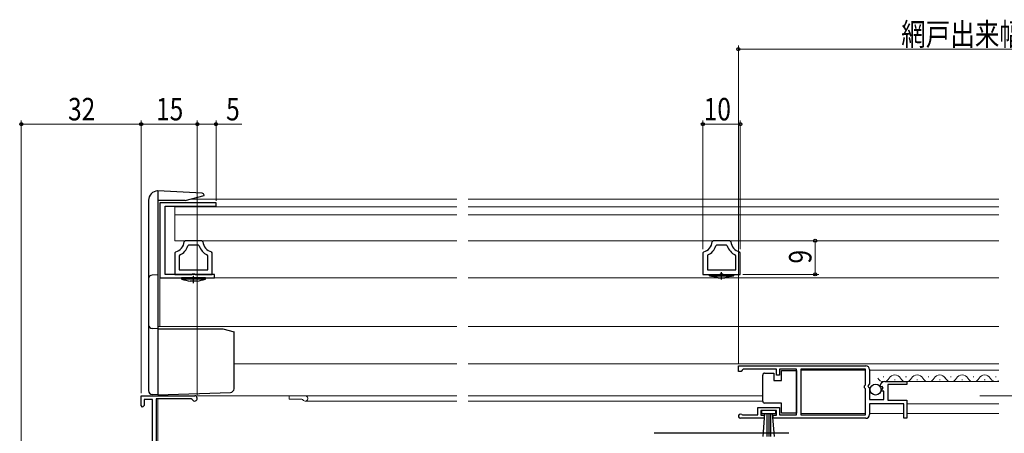
# Model space of a CAD drawing. Extents: x 0 to 990, y 0 to 1603.
# Drawn here: x 516 to 778, y 1217 to 1328 of the extents above; entities that cross this region are included whole.
import ezdxf

# ---------------------------------------------------------------- set-up
doc = ezdxf.new("R2010")
doc.units = 0
doc.linetypes.add('YCENTER_1', pattern=[13, 10, -1, 1, -1])
for name, color, linetype, lineweight in [('YKK_11', 7, 'CONTINUOUS', 30), ('YKK_12', 2, 'CONTINUOUS', 13), ('YKK_13', 4, 'CONTINUOUS', 30), ('YKK_D', 6, 'CONTINUOUS', 13)]:
    doc.layers.add(name, color=color, linetype=linetype, lineweight=lineweight)
doc.styles.add('text-b', font='extslim2.shx', dxfattribs={"width": 0.8, "bigfont": 'extfont2.shx'})

msp = doc.modelspace()

# ---------------------------------------------------------------- linework, layer by layer
at = {"layer": 'YKK_11', "linetype": 'ByBlock', "lineweight": -2, "ltscale": 0.5}
for p, q in [((553, 1278.77), (553, 1258.77)), ((568, 1278.77), (553, 1278.77)), ((554.4, 1259.67), (554.4, 1277.87)), ((554.4, 1277.87), (568, 1277.87)), ((568, 1277.87), (568, 1278.77)), ((559.79, 1268.67), (559.49, 1268.39)), ((564.21, 1268.67), (559.79, 1268.67)), ((560.76, 1267.47), (560.47, 1267.26)), ((563.24, 1267.47), (560.76, 1267.47)), ((563.53, 1267.26), (563.24, 1267.47)), ((564.51, 1268.39), (564.21, 1268.67)), ((700.79, 1268.67), (700.49, 1268.39)), ((705.21, 1268.67), (700.79, 1268.67)), ((701.75, 1267.47), (701.47, 1267.26)), ((704.24, 1267.47), (701.75, 1267.47)), ((704.52, 1267.26), (704.24, 1267.47)), ((705.51, 1268.39), (705.21, 1268.67)), ((557.23, 1265.71), (557, 1265.42)), ((557, 1265.42), (557, 1259.67)), ((558.37, 1264.86), (558.2, 1264.59)), ((565.8, 1264.59), (565.63, 1264.86)), ((567, 1265.42), (566.77, 1265.71)), ((567, 1259.67), (567, 1265.42)), ((698.22, 1265.71), (698, 1265.42)), ((698, 1265.42), (698, 1259.67)), ((699.36, 1264.86), (699.2, 1264.59)), ((706.8, 1264.59), (706.63, 1264.86)), ((708, 1265.42), (707.77, 1265.71)), ((708, 1259.67), (708, 1265.42)), ((558.2, 1264.59), (558.2, 1260.87)), ((565.8, 1260.87), (565.8, 1264.59)), ((699.2, 1264.59), (699.2, 1260.87)), ((706.8, 1260.87), (706.8, 1264.59)), ((567.55, 1259.67), (554.4, 1259.67)), ((557, 1259.67), (561.48, 1259.67)), ((558.2, 1260.87), (565.8, 1260.87)), ((558.2, 1260.87), (565.8, 1260.87)), ((561.48, 1259.67), (561.74, 1259.82)), ((561.74, 1259.82), (562.26, 1259.82)), ((562.26, 1259.82), (562.52, 1259.67)), ((562.52, 1259.67), (567, 1259.67)), ((567.55, 1258.77), (567.55, 1259.67)), ((698, 1259.67), (702.48, 1259.67)), ((699.2, 1260.87), (706.8, 1260.87)), ((699.2, 1260.87), (706.8, 1260.87)), ((702.48, 1259.67), (702.74, 1259.82)), ((702.74, 1259.82), (703.26, 1259.82)), ((703.26, 1259.82), (703.52, 1259.67)), ((703.52, 1259.67), (708, 1259.67)), ((553, 1258.77), (567.55, 1258.77)), ((707.49, 1235.27), (741.49, 1235.27)), ((707.49, 1235.27), (741.49, 1235.27)), ((707.49, 1233.77), (707.49, 1235.27)), ((708.19, 1233.77), (707.49, 1233.77)), ((708.49, 1234.07), (708.19, 1233.77)), ((708.79, 1234.37), (708.49, 1234.07)), ((717.69, 1234.37), (708.79, 1234.37)), ((717.69, 1232.77), (717.69, 1234.37)), ((722.99, 1234.37), (718.49, 1234.37)), ((718.49, 1234.37), (718.49, 1232.77)), ((722.99, 1222.17), (722.99, 1234.37)), ((741.39, 1234.37), (724.19, 1234.37)), ((724.19, 1234.37), (724.19, 1222.17)), ((741.39, 1230.17), (741.39, 1234.37)), ((742.49, 1234.27), (742.49, 1230.44)), ((718.49, 1232.77), (717.69, 1232.77)), ((746.59, 1231.07), (752.49, 1231.07)), ((752.49, 1231.07), (752.49, 1230.27)), ((741.19, 1229.97), (741.39, 1230.17)), ((741.19, 1229.37), (741.19, 1229.97)), ((741.39, 1229.17), (741.19, 1229.37)), ((741.39, 1222.17), (741.39, 1229.17)), ((742.49, 1230.44), (742.04, 1229.9)), ((742.04, 1229.9), (742.19, 1229.57)), ((742.19, 1229.57), (742.49, 1229.27)), ((742.49, 1229.27), (742.49, 1226.27)), ((745.54, 1229.68), (745.29, 1229.89)), ((745.86, 1229.76), (745.54, 1229.68)), ((745.57, 1228.73), (746.13, 1229.29)), ((745.68, 1228.47), (745.57, 1228.73)), ((746.29, 1228.47), (745.68, 1228.47)), ((746.13, 1229.29), (745.86, 1229.76)), ((746.29, 1226.27), (746.29, 1228.47)), ((752.49, 1230.27), (747.39, 1230.27)), ((747.39, 1230.27), (747.39, 1226.07)), ((548, 1224.67), (548, 1227.27)), ((548, 1227.27), (562.3, 1227.27)), ((551, 1226.27), (548.8, 1226.27)), ((548.8, 1226.27), (548.8, 1224.67)), ((551, 1213.95), (551, 1226.27)), ((561.38, 1226.47), (552, 1226.47)), ((552, 1226.47), (552, 1208.27)), ((561.66, 1226.29), (561.38, 1226.47)), ((742.49, 1226.27), (746.29, 1226.27)), ((747.39, 1226.07), (752.49, 1226.07)), ((752.49, 1226.07), (752.49, 1221.27)), ((548.4, 1224.27), (548, 1224.67)), ((548.8, 1224.67), (548.4, 1224.27)), ((712.69, 1222.17), (712.69, 1224.17)), ((712.69, 1224.17), (718.49, 1224.17)), ((717.69, 1223.37), (713.49, 1223.37)), ((713.49, 1223.37), (713.49, 1222.07)), ((717.69, 1222.07), (717.69, 1223.37)), ((718.49, 1224.17), (718.49, 1222.17)), ((751.69, 1225.17), (742.49, 1225.17)), ((742.49, 1225.17), (742.49, 1222.27)), ((751.69, 1221.27), (751.69, 1225.17)), ((714.39, 1221.27), (708.04, 1221.27)), ((708.4, 1222.24), (708.59, 1222.17)), ((708.59, 1222.17), (712.69, 1222.17)), ((713.49, 1222.07), (714.39, 1222.07)), ((714.39, 1222.07), (714.39, 1221.27)), ((716.79, 1221.27), (716.79, 1222.07)), ((716.79, 1222.07), (717.69, 1222.07)), ((741.49, 1221.27), (716.79, 1221.27)), ((718.49, 1222.17), (722.99, 1222.17)), ((724.19, 1222.17), (741.39, 1222.17)), ((752.49, 1221.27), (751.69, 1221.27))]:
    msp.add_line(p, q, dxfattribs=at)
at = {"layer": 'YKK_11', "linetype": 'ByBlock', "lineweight": -2}
msp.add_line((720.99, 1217.27), (684.99, 1217.27), dxfattribs=at)
at = {"layer": 'YKK_11', "linetype": 'ByBlock', "lineweight": -2, "ltscale": 0.5}
for centre, radius, start, end in [((556.5, 1268.62), 3, 284.0238, 355.5148), ((567.5, 1268.62), 3, 184.4856, 255.9758), ((697.5, 1268.62), 3, 284.0238, 355.5148), ((708.5, 1268.62), 3, 184.4856, 255.9758), ((556.5, 1268.62), 4.2, 296.3832, 341.0943), ((567.5, 1268.62), 4.2, 198.9065, 243.6165), ((697.5, 1268.62), 4.2, 296.3832, 341.0943), ((708.5, 1268.62), 4.2, 198.9065, 243.6165), ((741.49, 1234.27), 1, 0, 90), ((746.59, 1229.77), 1.3, 90, 174.7841), ((562.3, 1226.57), 0.7, 203.5782, 90), ((708.04, 1221.82), 0.55, 49.8806, 270), ((741.49, 1222.27), 1, 270, 360)]:
    msp.add_arc(centre, radius, start, end, dxfattribs=at)
at = {"layer": 'YKK_12', "linetype": 'Continuous', "ltscale": 0.5}
for p, q in [((552.5, 1279.77), (552.5, 1245.37)), ((626.17, 1279.77), (561.05, 1279.77)), ((632.34, 1279.77), (626.17, 1279.77)), ((701.83, 1279.77), (635.34, 1279.77)), ((701.83, 1279.77), (777, 1279.77)), ((557, 1277.67), (632.34, 1277.67)), ((557, 1277.67), (557, 1268.67)), ((557, 1275.57), (632.34, 1275.57)), ((635.34, 1277.67), (777, 1277.67)), ((777, 1275.57), (635.34, 1275.57)), ((632.34, 1268.67), (557, 1268.67)), ((635.34, 1268.67), (777, 1268.67)), ((553, 1258.77), (553, 1245.77)), ((626.17, 1258.77), (553, 1258.77)), ((632.34, 1258.77), (626.17, 1258.77)), ((701.83, 1258.77), (635.34, 1258.77)), ((701.83, 1258.77), (777, 1258.77)), ((626.17, 1245.77), (552.5, 1245.77)), ((632.34, 1245.77), (626.17, 1245.77)), ((701.83, 1245.77), (635.34, 1245.77)), ((701.83, 1245.77), (777, 1245.77)), ((626.17, 1235.77), (572.8, 1235.77)), ((632.34, 1235.77), (626.17, 1235.77)), ((701.83, 1235.77), (635.34, 1235.77)), ((701.83, 1235.77), (777, 1235.77)), ((724.19, 1234.07), (741.39, 1234.07)), ((777, 1234.07), (742.49, 1234.07)), ((746.35, 1232.33), (746.15, 1232.33)), ((746.59, 1231.07), (777, 1231.07)), ((749.35, 1231.57), (749.15, 1231.57)), ((752.35, 1232.33), (752.15, 1232.33)), ((755.35, 1231.57), (755.15, 1231.57)), ((758.35, 1232.33), (758.15, 1232.33)), ((761.35, 1231.57), (761.15, 1231.57)), ((764.35, 1232.33), (764.15, 1232.33)), ((767.35, 1231.57), (767.15, 1231.57)), ((770.35, 1232.33), (770.15, 1232.33)), ((773.35, 1231.57), (773.15, 1231.57)), ((776.35, 1232.33), (776.15, 1232.33)), ((752.49, 1225.17), (777, 1225.17)), ((724.19, 1222.57), (741.39, 1222.57)), ((742.49, 1222.57), (751.69, 1222.57)), ((752.49, 1222.57), (777, 1222.57))]:
    msp.add_line(p, q, dxfattribs=at)
at = {"layer": 'YKK_12', "ltscale": 0.5}
for p, q in [((552.5, 1227.27), (632.34, 1227.27)), ((552.5, 1208.27), (552.5, 1226.47)), ((587.5, 1227.27), (587.5, 1226.37)), ((587.5, 1226.37), (590.93, 1226.37)), ((591.8, 1225.87), (632.34, 1225.87)), ((635.34, 1227.27), (713.99, 1227.27)), ((635.34, 1225.87), (713.99, 1225.87))]:
    msp.add_line(p, q, dxfattribs=at)
at = {"layer": 'YKK_12', "linetype": 'Continuous', "ltscale": 0.5}
for centre, start, end in [((746.25, 1232.79), 209.1906, 330.8094), ((749.25, 1231.11), 29.1994, 150.8006), ((752.25, 1232.79), 209.1906, 330.8094), ((755.25, 1231.11), 29.1994, 150.8006), ((758.25, 1232.79), 209.1906, 330.8094), ((761.25, 1231.11), 29.1994, 150.8006), ((764.25, 1232.79), 209.1906, 330.8094), ((767.25, 1231.11), 29.1994, 150.8006), ((770.25, 1232.79), 209.1906, 330.8094), ((773.25, 1231.11), 29.1994, 150.8006), ((776.25, 1232.79), 209.1906, 295.9322)]:
    msp.add_arc(centre, 1.72, start, end, dxfattribs=at)
at = {"layer": 'YKK_12', "ltscale": 0.5}
for centre, radius, start in [((590.93, 1226.07), 0.3, 30), ((591.8, 1226.57), 0.7, 210)]:
    msp.add_arc(centre, radius, start, 90, dxfattribs=at)
at = {"layer": 'YKK_13', "linetype": 'Continuous', "ltscale": 0.5}
for p, q in [((552.5, 1281.97), (552.37, 1281.96)), ((564.32, 1281.35), (552.5, 1281.97)), ((552.5, 1281.97), (552.5, 1227.57)), ((559.73, 1279.41), (564.8, 1280.77)), ((564.8, 1280.77), (564.8, 1280.85)), ((550, 1279.46), (550, 1228.65)), ((559.73, 1279.41), (552.5, 1279.41)), ((552.5, 1259.57), (550.95, 1259.49)), ((699.8, 1259.67), (706.2, 1259.67)), ((699.8, 1259.27), (699.8, 1259.67)), ((706.2, 1259.67), (706.2, 1259.27)), ((565.2, 1258.77), (558.8, 1258.77)), ((558.8, 1258.77), (558.8, 1258.37)), ((565.2, 1258.37), (558.8, 1258.37)), ((562.92, 1257.87), (561.09, 1257.87)), ((565.2, 1258.37), (565.2, 1258.77)), ((699.8, 1259.27), (706.2, 1259.27)), ((702.08, 1258.77), (703.91, 1258.77)), ((552.5, 1245.17), (550.95, 1245.25)), ((552.5, 1245.17), (569.8, 1245.17)), ((569.8, 1245.17), (572.8, 1244.36)), ((572.8, 1229.16), (572.8, 1244.36)), ((714.49, 1233.32), (716.99, 1233.32)), ((716.99, 1233.32), (716.99, 1231.32)), ((718.99, 1231.32), (718.99, 1234.02)), ((718.99, 1234.02), (722.99, 1234.02)), ((722.99, 1234.02), (722.99, 1222.62)), ((713.99, 1232.32), (713.99, 1232.82)), ((713.99, 1226.32), (713.99, 1232.32)), ((716.99, 1231.32), (718.99, 1231.32)), ((552.5, 1227.57), (571.85, 1228.16)), ((552.5, 1227.89), (552.5, 1227.57)), ((552.5, 1227.57), (550.95, 1227.65)), ((713.99, 1225.82), (713.99, 1226.32)), ((718.99, 1225.32), (714.49, 1225.32)), ((718.99, 1222.62), (718.99, 1225.32)), ((717.49, 1223.37), (713.69, 1223.37)), ((713.69, 1223.37), (713.69, 1222.52)), ((717.49, 1222.52), (717.49, 1223.37)), ((722.99, 1222.62), (718.99, 1222.62)), ((713.69, 1222.52), (717.49, 1222.52)), ((714.06, 1216.39), (714.59, 1222.52)), ((715.09, 1222.52), (715.09, 1216.37)), ((715.59, 1222.52), (715.59, 1216.37)), ((716.09, 1222.52), (716.09, 1216.37)), ((717.13, 1216.39), (716.59, 1222.52))]:
    msp.add_line(p, q, dxfattribs=at)
at = {"layer": 'YKK_13', "linetype": 'YCENTER_1', "ltscale": 0.5}
for p, q in [((703, 1258.27), (703, 1260.23)), ((562, 1257.37), (562, 1259.33))]:
    msp.add_line(p, q, dxfattribs=at)
at = {"layer": 'YKK_13', "linetype": 'Continuous', "ltscale": 0.5}
msp.add_circle((744.14, 1228.92), 1.45, dxfattribs=at)
for centre, radius, start, end in [((552.5, 1279.46), 2.5, 93, 180), ((564.3, 1280.85), 0.5, 0, 87), ((551, 1258.49), 1, 93, 180), ((551, 1246.25), 1, 180, 267), ((714.49, 1232.82), 0.5, 90, 180), ((551, 1228.65), 1, 180, 267), ((571.8, 1229.16), 1, 273, 0), ((714.49, 1225.82), 0.5, 180, 270)]:
    msp.add_arc(centre, radius, start, end, dxfattribs=at)
for points in [[(558.85, 1258.37), (559.6, 1258.2), (560.34, 1258.03), (561.09, 1257.87)], [(562.92, 1257.87), (563.66, 1258.03), (564.41, 1258.2), (565.15, 1258.37)], [(702.08, 1258.77), (701.34, 1258.93), (700.59, 1259.1), (699.85, 1259.27)], [(706.15, 1259.27), (705.4, 1259.1), (704.66, 1258.93), (703.91, 1258.77)]]:
    msp.add_open_spline(points, degree=3, dxfattribs=at)
at = {"layer": 'YKK_D'}
for p, q in [((707.49, 1235.97), (707.49, 1320.77)), ((707.49, 1319.77), (849.5, 1319.77)), ((563, 1227.57), (563, 1300.77)), ((563, 1299.77), (568, 1299.77)), ((568, 1279.32), (568, 1300.77)), ((568, 1299.77), (574.9, 1299.77)), ((698, 1266.42), (698, 1300.77)), ((698, 1299.77), (708, 1299.77)), ((708, 1266.42), (708, 1300.77)), ((706.21, 1268.67), (729, 1268.67)), ((728, 1268.67), (728, 1259.67)), ((708.7, 1259.67), (729, 1259.67)), ((771.97, 1227.27), (789.99, 1227.27)), ((771.97, 1227.27), (789.99, 1227.27))]:
    msp.add_line(p, q, dxfattribs=at)
at = {"layer": 'YKK_D', "ltscale": 1.5}
for p, q in [((516, 1170.97), (516, 1300.77)), ((516, 1299.77), (548, 1299.77)), ((548, 1227.97), (548, 1300.77)), ((548, 1227.97), (548, 1300.77)), ((548, 1299.77), (563, 1299.77)), ((563, 1227.57), (563, 1300.77))]:
    msp.add_line(p, q, dxfattribs=at)
at = {"layer": 'YKK_D', "linetype": 'ByBlock', "lineweight": -2}
for centre in [(707.49, 1319.77), (516, 1299.77), (548, 1299.77), (548, 1299.77), (563, 1299.77), (563, 1299.77), (568, 1299.77), (698, 1299.77), (708, 1299.77), (728, 1268.67), (728, 1259.67)]:
    msp.add_circle(centre, 0.425, dxfattribs=at)

# ---------------------------------------------------------------- texts
at = {"layer": 'YKK_D', "style": 'text-b', "width": 0.8}
for s, rotation, p in [('網戸出来幅=W/2-18', 0.0001, (750.98, 1320.77)), ('9', 90, (727, 1262.57))]:
    msp.add_text(s, height=6, rotation=rotation, dxfattribs=at).set_placement(p)
for s, p in [('32', (528.48, 1300.77)), ('15', (551.98, 1300.77)), ('5', (570.7, 1300.77)), ('10', (698.23, 1300.77))]:
    msp.add_text(s, height=6, dxfattribs=at).set_placement(p)

doc.saveas('drawing.dxf')
